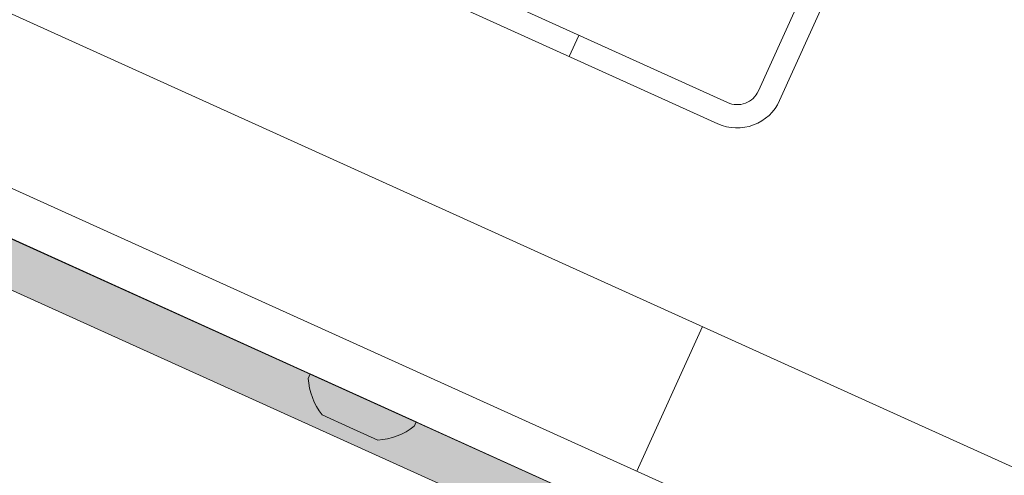
# Model space of a CAD drawing. Extents: x -27 to 75, y -91 to 40.
# Drawn here: x 57 to 60, y -9 to -8 of the extents above; entities that cross this region are included whole.
import ezdxf

# ---------------------------------------------------------------- set-up
doc = ezdxf.new("R2010")
doc.units = 0
doc.header["$LTSCALE"] = 0.25
doc.header["$MEASUREMENT"] = 0
doc.layers.get('0').update_dxf_attribs({"linetype": 'CONTINUOUS', "lineweight": 13})

msp = doc.modelspace()

# ---------------------------------------------------------------- hatches: boundary and pattern name
msp.add_hatch(color=256).paths.add_polyline_path([(46.7259, -3.5123), (46.6743, -3.6262), (59.6158, -9.4907), (59.6674, -9.3768)])

# ---------------------------------------------------------------- linework, layer by layer
for p, q in [((45.2955, -2.7294), (61.2, -9.9341)), ((45.2444, -2.8422), (61.1489, -10.0469)), ((48.7021, -3.8052), (59.4582, -8.6776)), ((58.5575, -7.6378), (58.5317, -7.6947)), ((58.7131, -8.8075), (58.8888, -8.4197)), ((59.4582, -8.6776), (60.1413, -8.9871))]:
    msp.add_line(p, q)
at = {"linetype": 'Continuous'}
for p, q in [((57.8373, -8.5467), (57.832, -8.5585)), ((57.9794, -8.611), (57.8373, -8.5467)), ((58.1215, -8.6754), (57.9794, -8.611)), ((57.9435, -8.6903), (57.8689, -8.6564)), ((58.1162, -8.6873), (58.1215, -8.6754)), ((58.0182, -8.7241), (57.9435, -8.6903))]:
    msp.add_line(p, q, dxfattribs=at)
msp.add_lwpolyline([(48.4888, -3.077), (58.956, -7.8183, 0.414214), (59.0387, -7.7872), (60.6892, -4.1435), (60.7461, -4.1693), (59.0957, -7.813, -0.414214), (58.9302, -7.8752), (48.4801, -3.1417)], format="xyb")
msp.add_lwpolyline([(46.7259, -3.5123), (46.6743, -3.6262), (59.6158, -9.4907), (59.6674, -9.3768)], close=True)
for start, end in [(183.3898, 217.9113), (273.3511, 307.8726)]:
    msp.add_arc((58.0079, -8.5481), 0.1763, start, end, dxfattribs=at)

doc.saveas('drawing.dxf')
